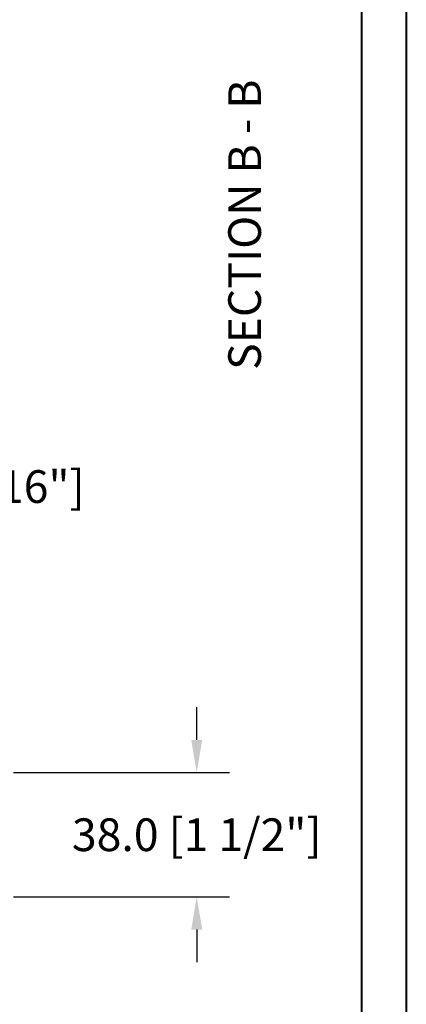
# Model space of a CAD drawing. Units: millimetres. Extents: x 986 to 29261, y -2147 to 1288.
# Drawn here: x 6600 to 6719, y -1509 to -1208 of the extents above; entities that cross this region are included whole.
import ezdxf

# ---------------------------------------------------------------- set-up
doc = ezdxf.new("R2010")
doc.units = ezdxf.units.MM
doc.header["$MEASUREMENT"] = 0
doc.header["$PDMODE"] = 3
doc.layers.add('Dimensions-Cotes', color=7, linetype='Continuous')
doc.layers.add('Text French-Texte Français', color=7, linetype='Continuous')
doc.styles.add('Century-10', font='GOTHIC.TTF', dxfattribs={"height": 10})
doc.dimstyles.new('1-1', dxfattribs={"dimtxt": 10, "dimasz": 10, "dimexe": 10, "dimexo": 10, "dimgap": 10, "dimtad": 0, "dimtih": 1, "dimtoh": 1, "dimdec": 1, "dimzin": 0, "dimdsep": 46, "dimtxsty": 'Century-10', "dimcen": 0, "dimadec": 1, "dimazin": 0, "dimtfac": 1, "dimtdec": 1, "dimtofl": 0, "dimtmove": 0, "dimatfit": 3, "dimfxl": 0, "dimtolj": 1, "dimtzin": 0, "dimarcsym": 0})

# ---------------------------------------------------------------- blocks, each defined once
blk = doc.blocks.new('*D896')
at = {"layer": 'Defpoints', "color": 0, "transparency": 16777216}
for p in [(6588.362262971566, -1438.013370744068), (6588.362262971566, -1476.013370744068), (6654.477838240809, -1476.013370744068)]:
    blk.add_point(p, dxfattribs=at)
at = {"layer": 'Dimensions-Cotes', "color": 0, "lineweight": -2, "transparency": 16777216}
for p, q in [((6654.477838240809, -1428.013370744068), (6654.477838240809, -1418.013370744068)), ((6598.362262971566, -1438.013370744068), (6664.477838240809, -1438.013370744068)), ((6598.362262971566, -1476.013370744068), (6664.477838240809, -1476.013370744068)), ((6654.477838240809, -1486.013370744068), (6654.477838240809, -1496.013370744068))]:
    blk.add_line(p, q, dxfattribs=at)
at = {"layer": 'Dimensions-Cotes', "color": 0, "transparency": 16777216}
for points in [[(6652.811171574142, -1428.013370744068), (6656.144504907476, -1428.013370744068), (6654.477838240809, -1438.013370744068)], [(6652.811171574142, -1486.013370744068), (6656.144504907476, -1486.013370744068), (6654.477838240809, -1476.013370744068)]]:
    blk.add_solid(points, dxfattribs=at)
at = {"layer": 'Dimensions-Cotes', "color": 0, "transparency": 16777216, "insert": (6654.477838240808, -1457.01337074407), "char_height": 10, "attachment_point": 5, "style": 'Century-10'}
blk.add_mtext('\\A1;38.0 [1 1/2"]', dxfattribs=at)
blk = doc.blocks.new('*D919')
at = {"layer": 'Defpoints', "color": 0, "transparency": 16777216}
for p in [(6516.862262971574, -1350.510968849158), (6470.560900220482, -1397.130091516902), (6516.862262971574, -1407.199185636737)]:
    blk.add_point(p, dxfattribs=at)
at = {"layer": 'Dimensions-Cotes', "color": 0, "lineweight": -2, "transparency": 16777216}
for p, q in [((6470.560900220482, -1387.130091516902), (6470.560900220482, -1340.510968849158)), ((6516.862262971574, -1397.199185636737), (6516.862262971574, -1340.510968849158)), ((6480.560900220482, -1350.510968849158), (6506.862262971574, -1350.510968849158)), ((6516.862262971574, -1350.510968849158), (6526.862262971574, -1350.510968849158))]:
    blk.add_line(p, q, dxfattribs=at)
at = {"layer": 'Dimensions-Cotes', "color": 0, "transparency": 16777216}
for points in [[(6480.560900220482, -1348.844302182492), (6480.560900220482, -1352.177635515825), (6470.560900220482, -1350.510968849158)], [(6506.862262971574, -1348.844302182492), (6506.862262971574, -1352.177635515825), (6516.862262971574, -1350.510968849158)]]:
    blk.add_solid(points, dxfattribs=at)
at = {"layer": 'Dimensions-Cotes', "color": 0, "transparency": 16777216, "insert": (6574.42650498381, -1350.510968849158), "char_height": 10, "attachment_point": 5, "style": 'Century-10'}
blk.add_mtext('\\A1;46.3 [1 13/16"]', dxfattribs=at)

msp = doc.modelspace()

# ---------------------------------------------------------------- linework, layer by layer
at = {"color": 163, "lineweight": 40}
msp.add_lwpolyline([(5732.176040530482, -858.9699966481385), (6718.611248636524, -858.9699966481385), (6718.611248636244, -2146.554168191362), (5732.176040530203, -2146.554168191362)], close=True, dxfattribs=at)
at = {"color": 41, "lineweight": 40}
msp.add_lwpolyline([(5745.784013314264, -872.5779694320597), (5745.784013313984, -2132.946195407301), (6705.003275852183, -2132.946195407301), (6705.003275852462, -872.5779694320597)], close=True, dxfattribs=at)

# ---------------------------------------------------------------- texts
at = {"layer": 'Text French-Texte Français', "insert": (6664.128422275713, -1314.817923578742), "char_height": 10, "attachment_point": 1, "rotation": 90, "style": 'Century-10'}
msp.add_mtext_dynamic_manual_height_columns('SECTION B - B', width=129.7759811820106, gutter_width=50, heights=[0], dxfattribs=at)

# ---------------------------------------------------------------- dimensions: what is measured, and where the dimension line sits
at = {"layer": 'Dimensions-Cotes'}
dim = msp.add_linear_dim(base=(6516.862262971574, -1350.510968849158), p1=(6470.560900220482, -1397.130091516902), p2=(6516.862262971574, -1407.199185636737), dimstyle='1-1', override={"dimgap": 2}, dxfattribs=at)
dim.commit()
dim.dimension.update_dxf_attribs({"geometry": '*D919', "text_midpoint": (6574.42650498381, -1350.510968849158), "dimtype": 160})
dim = msp.add_linear_dim(base=(6654.477838240809, -1476.013370744068), p1=(6588.362262971563, -1438.013370744068), p2=(6588.362262971563, -1476.013370744068), angle=90, dimstyle='1-1', dxfattribs=at)
dim.commit()
dim.dimension.update_dxf_attribs({"geometry": '*D896', "text_midpoint": (6654.477838240808, -1457.01337074407), "dimtype": 160})

doc.saveas('drawing.dxf')
